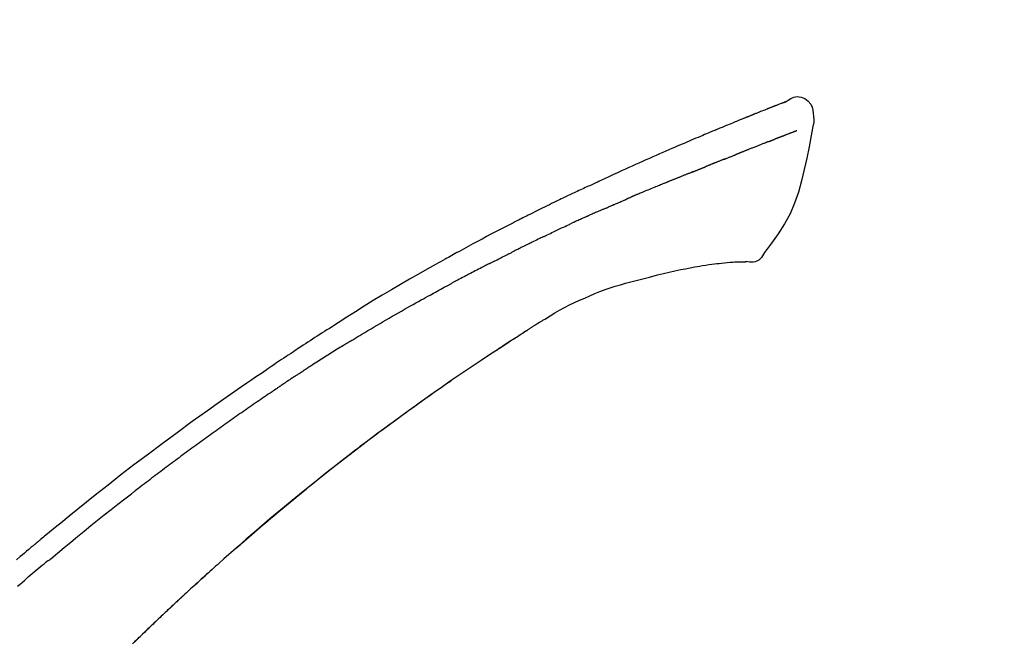
# Model space of a CAD drawing. Extents: x 163 to 26285, y -10810 to -2410.
# Drawn here: x 18408 to 18481, y -7909 to -7863 of the extents above; entities that cross this region are included whole.
import ezdxf

# ---------------------------------------------------------------- set-up
doc = ezdxf.new("R2010")
doc.units = 0
doc.header["$LTSCALE"] = 50
doc.header["$MEASUREMENT"] = 0
doc.layers.get('0').update_dxf_attribs({"linetype": 'CONTINUOUS'})
doc.layers.add('150-機器', color=8, linetype='CONTINUOUS')
doc.layers.add('166-寸法B', color=11, linetype='CONTINUOUS')
doc.styles.add('KH001', font='txt')
doc.dimstyles.new('KH1xx030', dxfattribs={"dimscale": 30, "dimtxt": 2, "dimasz": 0.6, "dimexe": 0.3, "dimexo": 1.2, "dimgap": 0.5, "dimtad": 3, "dimdec": 1, "dimdsep": 46, "dimlunit": 6, "dimtxsty": 'KH001', "dimblk": 'DOT', "dimcen": 1, "dimdle": 1, "dimclrd": 256, "dimclre": 256, "dimclrt": 256, "dimadec": 0, "dimazin": 0, "dimtfac": 1, "dimtdec": 1, "dimtix": 1, "dimtmove": 2, "dimatfit": 3, "dimldrblk": 'CLOSEDBLANK', "dimfxl": 1, "dimtolj": 1, "dimtzin": 0, "dimlwd": -1, "dimlwe": -1, "dimarcsym": 0})

# ---------------------------------------------------------------- blocks, each defined once
blk = doc.blocks.new('_Dot')
at = {"color": 0, "linetype": 'ByBlock', "lineweight": -2}
blk.add_line((-0.5, 0), (-1, 0), dxfattribs=at)
at = {"color": 0, "linetype": 'ByBlock', "const_width": 0.5}
blk.add_lwpolyline([(-0.25, 0, 1), (0.25, 0, 1)], format="xyb", close=True, dxfattribs=at)
blk = doc.blocks.new('*D130')
at = {"layer": '166-寸法B', "transparency": 16777216}
for p, q in [((18159.102, -7845.679), (18159.102, -7686.641)), ((19719.102, -8073.955), (19719.102, -7686.641)), ((18177.102, -7695.641), (19701.102, -7695.641))]:
    blk.add_line(p, q, dxfattribs=at)
at = {"layer": '166-寸法B', "transparency": 16777216, "xscale": 18, "yscale": 18, "zscale": 18, "rotation": 180}
blk.add_blockref('_Dot', (18159.102, -7695.641), dxfattribs=at)
at = {"layer": '166-寸法B', "transparency": 16777216, "xscale": 18, "yscale": 18, "zscale": 18}
blk.add_blockref('_Dot', (19719.102, -7695.641), dxfattribs=at)
at = {"layer": '166-寸法B', "transparency": 16777216, "insert": (18939.102, -7646.834), "char_height": 60, "attachment_point": 5, "style": 'KH001'}
blk.add_mtext('\\A1;1,560', dxfattribs=at)
blk = doc.blocks.new('_ClosedBlank')
at = {"color": 0, "linetype": 'ByBlock', "lineweight": -2}
for p, q in [((-1, 0.1667), (0, 0)), ((-1, 0.1667), (-1, -0.1667)), ((0, 0), (-1, -0.1667))]:
    blk.add_line(p, q, dxfattribs=at)
blk = doc.blocks.new('*D145')
at = {"layer": '166-寸法B', "linetype": 'ByBlock', "transparency": 16777216}
for p, q in [((18159.102, -8088.885), (18159.102, -7821.641)), ((18959.102, -8088.885), (18959.102, -7821.641)), ((18941.102, -7830.641), (18177.102, -7830.641))]:
    blk.add_line(p, q, dxfattribs=at)
at = {"layer": '166-寸法B', "transparency": 16777216, "xscale": 18, "yscale": 18, "zscale": 18, "rotation": 180}
blk.add_blockref('_Dot', (18159.102, -7830.641), dxfattribs=at)
at = {"layer": '166-寸法B', "transparency": 16777216, "xscale": 18, "yscale": 18, "zscale": 18}
blk.add_blockref('_Dot', (18959.102, -7830.641), dxfattribs=at)
at = {"layer": '166-寸法B', "transparency": 16777216, "insert": (18559.102, -7785.641), "char_height": 60, "attachment_point": 5, "style": 'KH001'}
blk.add_mtext('\\A1;800', dxfattribs=at)

msp = doc.modelspace()

# ---------------------------------------------------------------- linework, layer by layer
at = {"layer": '150-機器', "color": 13, "linetype": 'Continuous'}
for points in [[(18464.648, -7869.325), (18464.862, -7869.181), (18465.079, -7869.053), (18465.303, -7868.961), (18465.537, -7868.921), (18465.826, -7868.957), (18466.108, -7869.073), (18466.357, -7869.255), (18466.546, -7869.485), (18466.64, -7869.692), (18466.694, -7869.914), (18466.721, -7870.147), (18466.734, -7870.384)], [(18464.652, -7869.326), (18464.652, -7869.325), (18464.651, -7869.323), (18464.65, -7869.322), (18464.65, -7869.321), (18464.642, -7869.317), (18464.632, -7869.321), (18464.62, -7869.329), (18464.607, -7869.34), (18464.553, -7869.374), (18464.504, -7869.391), (18464.457, -7869.402), (18464.409, -7869.415), (18464.346, -7869.439), (18464.284, -7869.463), (18464.221, -7869.488), (18464.158, -7869.513), (18464.112, -7869.531), (18464.065, -7869.549), (18464.018, -7869.568), (18463.971, -7869.586), (18463.957, -7869.592), (18463.943, -7869.597), (18463.93, -7869.602), (18463.916, -7869.608), (18463.915, -7869.608), (18463.913, -7869.609), (18463.912, -7869.609), (18463.911, -7869.61), (18463.91, -7869.61), (18463.909, -7869.611), (18463.908, -7869.611), (18463.907, -7869.611), (18463.905, -7869.612), (18463.904, -7869.612), (18463.903, -7869.613), (18463.902, -7869.613), (18463.901, -7869.613), (18463.9, -7869.614), (18463.899, -7869.614), (18463.898, -7869.615), (18463.897, -7869.615), (18463.896, -7869.616), (18463.895, -7869.616), (18463.894, -7869.616), (18463.893, -7869.617), (18463.892, -7869.617), (18463.891, -7869.618), (18463.889, -7869.618), (18463.888, -7869.619), (18463.887, -7869.619), (18463.886, -7869.619), (18463.885, -7869.62), (18463.884, -7869.62), (18463.883, -7869.621), (18463.882, -7869.621), (18463.881, -7869.621), (18463.876, -7869.623), (18463.871, -7869.625), (18463.866, -7869.627), (18463.861, -7869.629), (18463.846, -7869.635), (18463.831, -7869.641), (18463.816, -7869.647), (18463.801, -7869.652), (18463.775, -7869.662), (18463.749, -7869.673), (18463.723, -7869.683), (18463.698, -7869.693), (18463.66, -7869.707), (18463.623, -7869.722), (18463.586, -7869.736), (18463.549, -7869.751), (18463.471, -7869.781), (18463.394, -7869.812), (18463.316, -7869.843), (18463.238, -7869.874), (18463.138, -7869.913), (18463.039, -7869.953), (18462.939, -7869.993), (18462.839, -7870.033), (18462.754, -7870.067), (18462.669, -7870.101), (18462.584, -7870.135), (18462.5, -7870.17), (18462.469, -7870.182), (18462.439, -7870.194), (18462.408, -7870.207), (18462.378, -7870.219), (18462.375, -7870.22), (18462.372, -7870.221), (18462.369, -7870.222), (18462.366, -7870.223), (18462.365, -7870.224), (18462.364, -7870.224), (18462.363, -7870.225), (18462.362, -7870.225), (18462.361, -7870.226), (18462.36, -7870.226), (18462.359, -7870.226), (18462.358, -7870.227), (18462.357, -7870.227), (18462.356, -7870.228), (18462.355, -7870.228), (18462.354, -7870.229), (18462.353, -7870.229), (18462.351, -7870.229), (18462.35, -7870.23), (18462.349, -7870.23), (18462.348, -7870.231), (18462.347, -7870.231), (18462.346, -7870.232), (18462.345, -7870.232), (18462.336, -7870.236), (18462.326, -7870.24), (18462.317, -7870.243), (18462.308, -7870.247), (18462.284, -7870.257), (18462.26, -7870.267), (18462.236, -7870.276), (18462.212, -7870.286), (18462.177, -7870.3), (18462.142, -7870.315), (18462.107, -7870.329), (18462.072, -7870.343), (18462.04, -7870.356), (18462.007, -7870.369), (18461.975, -7870.382), (18461.943, -7870.394), (18461.915, -7870.406), (18461.887, -7870.417), (18461.859, -7870.428), (18461.831, -7870.439), (18461.803, -7870.451), (18461.775, -7870.462), (18461.747, -7870.473), (18461.719, -7870.485), (18461.671, -7870.504), (18461.624, -7870.523), (18461.576, -7870.542), (18461.529, -7870.561), (18461.459, -7870.59), (18461.389, -7870.618), (18461.318, -7870.646), (18461.248, -7870.675), (18461.153, -7870.713), (18461.058, -7870.752), (18460.963, -7870.791), (18460.868, -7870.83), (18460.751, -7870.878), (18460.634, -7870.925), (18460.517, -7870.974), (18460.4, -7871.022), (18460.295, -7871.065), (18460.191, -7871.108), (18460.087, -7871.151), (18459.983, -7871.194), (18459.9, -7871.229), (18459.817, -7871.263), (18459.734, -7871.298), (18459.652, -7871.332), (18459.606, -7871.352), (18459.561, -7871.371), (18459.516, -7871.39), (18459.47, -7871.409), (18459.378, -7871.447), (18459.285, -7871.486), (18459.193, -7871.524), (18459.1, -7871.562), (18458.963, -7871.619), (18458.826, -7871.676), (18458.689, -7871.733), (18458.553, -7871.791), (18458.383, -7871.862), (18458.214, -7871.933), (18458.044, -7872.005), (18457.875, -7872.077), (18457.712, -7872.146), (18457.549, -7872.216), (18457.386, -7872.285), (18457.224, -7872.354), (18457.038, -7872.433), (18456.852, -7872.512), (18456.666, -7872.592), (18456.48, -7872.671), (18456.262, -7872.764), (18456.044, -7872.858), (18455.827, -7872.952), (18455.609, -7873.047), (18455.362, -7873.156), (18455.115, -7873.265), (18454.868, -7873.375), (18454.621, -7873.484), (18454.36, -7873.6), (18454.099, -7873.716), (18453.838, -7873.832), (18453.577, -7873.948), (18453.335, -7874.056), (18453.094, -7874.164), (18452.852, -7874.272), (18452.611, -7874.382), (18452.411, -7874.473), (18452.212, -7874.566), (18452.013, -7874.659), (18451.814, -7874.753), (18451.671, -7874.82), (18451.529, -7874.888), (18451.386, -7874.955), (18451.244, -7875.022), (18451.131, -7875.075), (18451.017, -7875.128), (18450.904, -7875.18), (18450.791, -7875.233), (18450.695, -7875.277), (18450.6, -7875.321), (18450.505, -7875.364), (18450.409, -7875.408), (18450.306, -7875.455), (18450.202, -7875.502), (18450.098, -7875.549), (18449.995, -7875.596), (18449.878, -7875.649), (18449.762, -7875.703), (18449.645, -7875.756), (18449.529, -7875.81), (18449.407, -7875.866), (18449.285, -7875.923), (18449.164, -7875.979), (18449.042, -7876.036), (18448.937, -7876.085), (18448.832, -7876.135), (18448.727, -7876.184), (18448.622, -7876.234), (18448.523, -7876.281), (18448.424, -7876.328), (18448.325, -7876.375), (18448.226, -7876.422), (18448.097, -7876.484), (18447.968, -7876.545), (18447.839, -7876.608), (18447.71, -7876.67), (18447.546, -7876.749), (18447.382, -7876.829), (18447.219, -7876.909), (18447.055, -7876.989), (18446.868, -7877.081), (18446.68, -7877.173), (18446.493, -7877.266), (18446.306, -7877.359), (18446.144, -7877.44), (18445.982, -7877.521), (18445.82, -7877.602), (18445.658, -7877.683), (18445.528, -7877.749), (18445.398, -7877.814), (18445.268, -7877.88), (18445.138, -7877.946), (18445.057, -7877.987), (18444.977, -7878.028), (18444.896, -7878.069), (18444.816, -7878.11), (18444.767, -7878.135), (18444.719, -7878.159), (18444.671, -7878.184), (18444.622, -7878.209), (18444.602, -7878.219), (18444.581, -7878.23), (18444.561, -7878.24), (18444.54, -7878.251), (18444.508, -7878.267), (18444.475, -7878.284), (18444.442, -7878.301), (18444.409, -7878.318), (18444.114, -7878.469), (18443.819, -7878.62), (18443.525, -7878.771), (18443.23, -7878.923), (18442.901, -7879.095), (18442.572, -7879.268), (18442.244, -7879.442), (18441.916, -7879.617), (18441.566, -7879.807), (18441.216, -7879.997), (18440.867, -7880.189), (18440.518, -7880.38), (18440.391, -7880.449), (18440.265, -7880.519), (18440.139, -7880.588), (18440.013, -7880.657), (18439.887, -7880.727), (18439.761, -7880.797), (18439.635, -7880.867), (18439.509, -7880.937), (18439.346, -7881.028), (18439.184, -7881.118), (18439.022, -7881.209), (18438.859, -7881.3), (18438.197, -7881.671), (18437.536, -7882.042), (18436.876, -7882.417), (18436.218, -7882.794), (18435.542, -7883.189), (18434.87, -7883.589), (18434.2, -7883.995), (18433.534, -7884.405), (18432.887, -7884.81), (18432.242, -7885.218), (18431.598, -7885.628), (18430.955, -7886.04), (18430.777, -7886.154), (18430.598, -7886.267), (18430.42, -7886.382), (18430.243, -7886.496), (18430.065, -7886.611), (18429.887, -7886.726), (18429.709, -7886.841), (18429.532, -7886.956), (18429.362, -7887.067), (18429.192, -7887.178), (18429.022, -7887.289), (18428.853, -7887.401), (18428.731, -7887.481), (18428.61, -7887.561), (18428.488, -7887.642), (18428.367, -7887.722), (18428.294, -7887.771), (18428.22, -7887.82), (18428.147, -7887.868), (18428.074, -7887.917), (18427.913, -7888.024), (18427.752, -7888.131), (18427.591, -7888.238), (18427.43, -7888.346), (18427.28, -7888.446), (18427.131, -7888.546), (18426.981, -7888.647), (18426.832, -7888.748), (18426.694, -7888.842), (18426.556, -7888.936), (18426.418, -7889.03), (18426.28, -7889.124)], [(18464.588, -7869.347), (18464.577, -7869.351), (18464.566, -7869.356), (18464.554, -7869.36), (18464.543, -7869.364), (18464.51, -7869.377), (18464.476, -7869.39), (18464.443, -7869.402), (18464.409, -7869.415), (18464.347, -7869.439), (18464.284, -7869.464), (18464.221, -7869.488), (18464.158, -7869.513), (18464.112, -7869.531), (18464.065, -7869.549), (18464.018, -7869.568), (18463.971, -7869.586), (18463.957, -7869.592), (18463.943, -7869.597), (18463.93, -7869.602), (18463.916, -7869.608), (18463.915, -7869.608), (18463.913, -7869.609), (18463.912, -7869.609), (18463.911, -7869.61), (18463.91, -7869.61), (18463.909, -7869.611), (18463.908, -7869.611), (18463.907, -7869.611), (18463.905, -7869.612), (18463.904, -7869.612), (18463.903, -7869.613), (18463.902, -7869.613), (18463.901, -7869.613), (18463.9, -7869.614), (18463.899, -7869.614), (18463.898, -7869.615), (18463.897, -7869.615), (18463.896, -7869.616), (18463.895, -7869.616), (18463.894, -7869.616), (18463.893, -7869.617), (18463.892, -7869.617), (18463.891, -7869.618), (18463.889, -7869.618), (18463.888, -7869.619), (18463.887, -7869.619), (18463.886, -7869.619), (18463.885, -7869.62), (18463.884, -7869.62), (18463.883, -7869.621), (18463.882, -7869.621), (18463.881, -7869.621), (18463.876, -7869.623), (18463.871, -7869.625), (18463.866, -7869.627), (18463.861, -7869.629), (18463.846, -7869.635), (18463.831, -7869.641), (18463.816, -7869.647), (18463.801, -7869.652), (18463.775, -7869.662), (18463.749, -7869.673), (18463.723, -7869.683), (18463.698, -7869.693), (18463.66, -7869.707), (18463.623, -7869.722), (18463.586, -7869.736), (18463.549, -7869.751), (18463.515, -7869.764), (18463.481, -7869.777), (18463.448, -7869.791), (18463.414, -7869.804), (18463.39, -7869.814), (18463.366, -7869.823), (18463.342, -7869.833), (18463.318, -7869.842), (18463.317, -7869.843), (18463.316, -7869.843), (18463.315, -7869.843), (18463.314, -7869.844)], [(18466.734, -7870.385), (18466.745, -7870.431), (18466.756, -7870.477), (18466.765, -7870.523), (18466.772, -7870.569), (18466.778, -7870.618), (18466.78, -7870.668), (18466.78, -7870.717), (18466.776, -7870.767), (18466.77, -7870.819), (18466.761, -7870.871), (18466.75, -7870.922), (18466.738, -7870.973)], [(18466.732, -7870.972), (18466.575, -7871.804), (18466.415, -7872.635), (18466.247, -7873.467), (18466.066, -7874.3), (18465.865, -7875.146), (18465.632, -7875.982), (18465.353, -7876.799), (18465.012, -7877.587), (18464.605, -7878.332), (18464.143, -7879.048), (18463.643, -7879.745), (18463.124, -7880.432)], [(18465.52, -7871.44), (18465.509, -7871.444), (18465.497, -7871.449), (18465.486, -7871.453), (18465.474, -7871.458), (18465.452, -7871.467), (18465.429, -7871.476), (18465.406, -7871.484), (18465.383, -7871.493), (18465.346, -7871.508), (18465.309, -7871.522), (18465.272, -7871.536), (18465.235, -7871.55), (18465.196, -7871.565), (18465.157, -7871.581), (18465.117, -7871.596), (18465.078, -7871.611), (18465.036, -7871.627), (18464.995, -7871.643), (18464.953, -7871.659), (18464.911, -7871.675), (18464.867, -7871.692), (18464.822, -7871.709), (18464.778, -7871.726), (18464.733, -7871.743), (18464.696, -7871.758), (18464.659, -7871.772), (18464.621, -7871.787), (18464.584, -7871.801), (18464.555, -7871.812), (18464.526, -7871.824), (18464.496, -7871.835), (18464.467, -7871.846), (18464.447, -7871.854), (18464.427, -7871.861), (18464.407, -7871.869), (18464.386, -7871.877), (18464.365, -7871.885), (18464.344, -7871.893), (18464.322, -7871.901), (18464.301, -7871.909), (18464.286, -7871.915), (18464.271, -7871.921), (18464.256, -7871.926), (18464.242, -7871.932), (18464.234, -7871.935), (18464.226, -7871.938), (18464.219, -7871.941), (18464.211, -7871.943)], [(18463.398, -7872.256), (18463.382, -7872.262), (18463.365, -7872.269), (18463.349, -7872.275), (18463.332, -7872.282), (18463.299, -7872.295), (18463.266, -7872.308), (18463.232, -7872.321), (18463.199, -7872.334), (18463.146, -7872.355), (18463.093, -7872.375), (18463.04, -7872.396), (18462.987, -7872.417), (18462.931, -7872.439), (18462.875, -7872.461), (18462.819, -7872.483), (18462.763, -7872.505), (18462.703, -7872.529), (18462.643, -7872.552), (18462.584, -7872.576), (18462.524, -7872.599), (18462.461, -7872.624), (18462.397, -7872.65), (18462.334, -7872.675), (18462.271, -7872.7), (18462.214, -7872.722), (18462.158, -7872.744), (18462.102, -7872.767), (18462.046, -7872.789), (18461.999, -7872.808), (18461.952, -7872.826), (18461.905, -7872.845), (18461.859, -7872.864), (18461.823, -7872.878), (18461.788, -7872.892), (18461.752, -7872.907), (18461.717, -7872.921), (18461.683, -7872.934), (18461.649, -7872.948), (18461.616, -7872.961), (18461.582, -7872.975), (18461.56, -7872.984), (18461.538, -7872.993), (18461.516, -7873.002), (18461.494, -7873.011), (18461.483, -7873.015), (18461.473, -7873.019), (18461.462, -7873.024), (18461.451, -7873.028)], [(18463.398, -7872.256), (18463.407, -7872.252), (18463.416, -7872.249), (18463.425, -7872.245), (18463.434, -7872.242), (18463.452, -7872.235), (18463.47, -7872.228), (18463.488, -7872.221), (18463.506, -7872.214), (18463.532, -7872.204), (18463.558, -7872.194), (18463.584, -7872.183), (18463.61, -7872.173), (18463.635, -7872.164), (18463.66, -7872.154), (18463.686, -7872.144), (18463.711, -7872.134), (18463.735, -7872.125), (18463.759, -7872.116), (18463.783, -7872.106), (18463.807, -7872.097), (18463.823, -7872.091), (18463.838, -7872.085), (18463.854, -7872.079), (18463.869, -7872.073), (18463.877, -7872.07), (18463.885, -7872.067), (18463.893, -7872.064), (18463.9, -7872.061)], [(18464.211, -7871.943), (18464.203, -7871.946), (18464.195, -7871.95), (18464.187, -7871.953), (18464.179, -7871.956), (18464.162, -7871.962), (18464.145, -7871.968), (18464.129, -7871.975), (18464.112, -7871.981), (18464.086, -7871.991), (18464.06, -7872), (18464.035, -7872.01), (18464.009, -7872.02), (18463.991, -7872.027), (18463.973, -7872.034), (18463.955, -7872.04), (18463.937, -7872.047), (18463.928, -7872.051), (18463.919, -7872.054), (18463.909, -7872.057), (18463.9, -7872.061)], [(18460.143, -7873.548), (18460.156, -7873.543), (18460.168, -7873.538), (18460.181, -7873.533), (18460.194, -7873.528), (18460.22, -7873.518), (18460.246, -7873.508), (18460.272, -7873.497), (18460.298, -7873.487), (18460.349, -7873.467), (18460.401, -7873.446), (18460.452, -7873.426), (18460.503, -7873.406), (18460.563, -7873.383), (18460.622, -7873.36), (18460.681, -7873.336), (18460.74, -7873.313), (18460.785, -7873.294), (18460.83, -7873.276), (18460.875, -7873.257), (18460.92, -7873.239), (18460.94, -7873.23), (18460.961, -7873.222), (18460.981, -7873.213), (18461.001, -7873.205)], [(18461.451, -7873.028), (18461.444, -7873.031), (18461.436, -7873.034), (18461.428, -7873.037), (18461.42, -7873.04), (18461.404, -7873.047), (18461.388, -7873.054), (18461.372, -7873.06), (18461.355, -7873.067), (18461.329, -7873.077), (18461.303, -7873.088), (18461.277, -7873.098), (18461.251, -7873.109), (18461.221, -7873.12), (18461.191, -7873.132), (18461.162, -7873.144), (18461.132, -7873.155), (18461.11, -7873.163), (18461.089, -7873.171), (18461.068, -7873.18), (18461.046, -7873.188), (18461.035, -7873.192), (18461.024, -7873.196), (18461.012, -7873.201), (18461.001, -7873.205)], [(18459.39, -7873.849), (18459.374, -7873.855), (18459.358, -7873.862), (18459.342, -7873.868), (18459.326, -7873.875), (18459.295, -7873.887), (18459.265, -7873.899), (18459.235, -7873.912), (18459.205, -7873.924), (18459.162, -7873.941), (18459.119, -7873.958), (18459.076, -7873.976), (18459.033, -7873.993), (18458.997, -7874.008), (18458.96, -7874.023), (18458.923, -7874.038), (18458.886, -7874.053), (18458.863, -7874.063), (18458.841, -7874.072), (18458.818, -7874.081), (18458.795, -7874.09), (18458.785, -7874.095), (18458.775, -7874.099), (18458.764, -7874.103), (18458.754, -7874.107)], [(18460.143, -7873.548), (18460.126, -7873.555), (18460.109, -7873.562), (18460.091, -7873.569), (18460.074, -7873.576), (18460.041, -7873.589), (18460.008, -7873.602), (18459.974, -7873.615), (18459.941, -7873.628), (18459.892, -7873.648), (18459.843, -7873.667), (18459.795, -7873.687), (18459.746, -7873.706), (18459.701, -7873.724), (18459.655, -7873.743), (18459.61, -7873.761), (18459.564, -7873.779), (18459.535, -7873.791), (18459.505, -7873.803), (18459.476, -7873.815), (18459.447, -7873.826), (18459.433, -7873.832), (18459.418, -7873.838), (18459.404, -7873.843), (18459.39, -7873.849)], [(18457.822, -7874.482), (18457.807, -7874.488), (18457.792, -7874.494), (18457.777, -7874.501), (18457.762, -7874.507), (18457.732, -7874.519), (18457.702, -7874.531), (18457.672, -7874.543), (18457.642, -7874.555), (18457.597, -7874.573), (18457.551, -7874.591), (18457.506, -7874.61), (18457.461, -7874.628), (18457.415, -7874.646), (18457.369, -7874.664), (18457.324, -7874.683), (18457.278, -7874.701), (18457.232, -7874.72), (18457.186, -7874.738), (18457.14, -7874.757), (18457.094, -7874.775), (18457.048, -7874.794), (18457.002, -7874.812), (18456.956, -7874.831), (18456.91, -7874.849), (18456.863, -7874.868), (18456.817, -7874.887), (18456.77, -7874.906), (18456.724, -7874.924), (18456.677, -7874.943), (18456.63, -7874.962), (18456.583, -7874.981), (18456.536, -7875), (18456.489, -7875.019), (18456.442, -7875.037), (18456.395, -7875.056), (18456.348, -7875.075), (18456.301, -7875.094), (18456.254, -7875.113), (18456.206, -7875.132), (18456.159, -7875.151), (18456.127, -7875.164), (18456.096, -7875.177), (18456.064, -7875.19), (18456.032, -7875.202), (18456.016, -7875.209), (18456, -7875.215), (18455.985, -7875.222), (18455.969, -7875.228)], [(18457.822, -7874.482), (18457.835, -7874.477), (18457.848, -7874.472), (18457.861, -7874.467), (18457.874, -7874.461), (18457.901, -7874.451), (18457.927, -7874.44), (18457.953, -7874.429), (18457.98, -7874.419), (18458.019, -7874.403), (18458.058, -7874.387), (18458.097, -7874.371), (18458.137, -7874.356), (18458.176, -7874.34), (18458.215, -7874.324), (18458.254, -7874.309), (18458.293, -7874.293), (18458.331, -7874.277), (18458.37, -7874.262), (18458.409, -7874.246), (18458.448, -7874.231), (18458.486, -7874.215), (18458.524, -7874.2), (18458.563, -7874.184), (18458.601, -7874.169), (18458.627, -7874.158), (18458.652, -7874.148), (18458.678, -7874.138), (18458.703, -7874.128), (18458.716, -7874.123), (18458.729, -7874.118), (18458.741, -7874.112), (18458.754, -7874.107)], [(18455.969, -7875.228), (18455.945, -7875.238), (18455.921, -7875.247), (18455.897, -7875.257), (18455.873, -7875.267), (18455.824, -7875.286), (18455.776, -7875.305), (18455.728, -7875.325), (18455.68, -7875.344), (18455.599, -7875.377), (18455.517, -7875.411), (18455.435, -7875.444), (18455.354, -7875.478), (18455.256, -7875.518), (18455.158, -7875.558), (18455.06, -7875.598), (18454.962, -7875.639), (18454.847, -7875.686), (18454.732, -7875.733), (18454.617, -7875.78), (18454.502, -7875.827), (18454.394, -7875.87), (18454.287, -7875.914), (18454.18, -7875.958), (18454.073, -7876.002), (18453.998, -7876.033), (18453.922, -7876.065), (18453.847, -7876.097), (18453.771, -7876.127), (18453.726, -7876.145), (18453.682, -7876.162), (18453.638, -7876.18), (18453.594, -7876.198), (18453.566, -7876.211), (18453.538, -7876.225), (18453.51, -7876.238), (18453.482, -7876.251), (18453.463, -7876.26), (18453.444, -7876.268), (18453.425, -7876.277), (18453.406, -7876.285), (18453.397, -7876.289), (18453.387, -7876.294), (18453.378, -7876.298), (18453.368, -7876.302)], [(18451.234, -7877.231), (18451.278, -7877.212), (18451.322, -7877.193), (18451.366, -7877.174), (18451.41, -7877.155), (18451.47, -7877.129), (18451.53, -7877.103), (18451.59, -7877.077), (18451.65, -7877.051), (18451.71, -7877.024), (18451.77, -7876.998), (18451.83, -7876.972), (18451.89, -7876.946), (18451.906, -7876.939), (18451.922, -7876.932), (18451.938, -7876.925), (18451.955, -7876.918)], [(18451.955, -7876.918), (18451.994, -7876.901), (18452.033, -7876.884), (18452.072, -7876.867), (18452.111, -7876.85), (18452.19, -7876.816), (18452.268, -7876.782), (18452.347, -7876.748), (18452.425, -7876.714), (18452.504, -7876.68), (18452.582, -7876.646), (18452.661, -7876.613), (18452.739, -7876.579), (18452.778, -7876.562), (18452.818, -7876.545), (18452.857, -7876.529), (18452.896, -7876.512)], [(18453.368, -7876.302), (18453.355, -7876.308), (18453.342, -7876.314), (18453.329, -7876.32), (18453.316, -7876.326), (18453.29, -7876.337), (18453.264, -7876.349), (18453.238, -7876.361), (18453.212, -7876.373), (18453.172, -7876.39), (18453.133, -7876.408), (18453.094, -7876.425), (18453.054, -7876.442), (18453.028, -7876.454), (18453.002, -7876.466), (18452.975, -7876.477), (18452.949, -7876.489), (18452.936, -7876.494), (18452.922, -7876.5), (18452.909, -7876.506), (18452.896, -7876.512)], [(18451.234, -7877.231), (18451.211, -7877.242), (18451.188, -7877.252), (18451.164, -7877.262), (18451.141, -7877.272), (18451.092, -7877.293), (18451.043, -7877.315), (18450.993, -7877.336), (18450.944, -7877.358), (18450.867, -7877.391), (18450.79, -7877.425), (18450.713, -7877.459), (18450.636, -7877.492), (18450.552, -7877.529), (18450.468, -7877.566), (18450.384, -7877.603), (18450.3, -7877.64), (18450.241, -7877.666), (18450.183, -7877.692), (18450.125, -7877.718), (18450.067, -7877.744), (18450.036, -7877.758), (18450.006, -7877.771), (18449.976, -7877.785), (18449.945, -7877.798)], [(18446.784, -7879.269), (18446.809, -7879.257), (18446.834, -7879.246), (18446.859, -7879.234), (18446.883, -7879.222), (18446.93, -7879.199), (18446.977, -7879.177), (18447.023, -7879.154), (18447.07, -7879.132), (18447.184, -7879.077), (18447.297, -7879.023), (18447.411, -7878.968), (18447.524, -7878.913), (18447.674, -7878.841), (18447.825, -7878.769), (18447.975, -7878.697), (18448.126, -7878.626), (18448.256, -7878.566), (18448.385, -7878.507), (18448.515, -7878.447), (18448.644, -7878.388), (18448.706, -7878.36), (18448.768, -7878.331), (18448.83, -7878.303), (18448.892, -7878.274)], [(18449.945, -7877.798), (18449.903, -7877.817), (18449.861, -7877.836), (18449.819, -7877.854), (18449.777, -7877.873), (18449.689, -7877.912), (18449.602, -7877.952), (18449.514, -7877.991), (18449.426, -7878.03), (18449.338, -7878.07), (18449.251, -7878.11), (18449.163, -7878.15), (18449.075, -7878.191), (18449.03, -7878.211), (18448.984, -7878.232), (18448.938, -7878.253), (18448.892, -7878.274)], [(18446.784, -7879.269), (18446.752, -7879.285), (18446.72, -7879.301), (18446.687, -7879.316), (18446.655, -7879.332), (18446.587, -7879.365), (18446.518, -7879.398), (18446.45, -7879.431), (18446.381, -7879.464), (18446.273, -7879.516), (18446.165, -7879.569), (18446.057, -7879.622), (18445.949, -7879.674), (18445.873, -7879.712), (18445.797, -7879.749), (18445.721, -7879.786), (18445.646, -7879.824), (18445.606, -7879.843), (18445.566, -7879.863), (18445.527, -7879.882), (18445.487, -7879.902)], [(18442.816, -7881.245), (18442.86, -7881.222), (18442.905, -7881.2), (18442.949, -7881.177), (18442.994, -7881.154), (18443.084, -7881.109), (18443.173, -7881.063), (18443.262, -7881.018), (18443.352, -7880.973), (18443.486, -7880.905), (18443.621, -7880.837), (18443.756, -7880.769), (18443.891, -7880.702), (18443.981, -7880.657), (18444.071, -7880.612), (18444.161, -7880.567), (18444.251, -7880.523), (18444.296, -7880.5), (18444.341, -7880.478), (18444.386, -7880.455), (18444.432, -7880.433)], [(18445.487, -7879.902), (18445.445, -7879.923), (18445.402, -7879.944), (18445.36, -7879.965), (18445.318, -7879.986), (18445.23, -7880.03), (18445.141, -7880.073), (18445.053, -7880.117), (18444.965, -7880.161), (18444.878, -7880.205), (18444.79, -7880.249), (18444.702, -7880.294), (18444.614, -7880.339), (18444.569, -7880.362), (18444.523, -7880.385), (18444.477, -7880.408), (18444.432, -7880.431)], [(18463.124, -7880.432), (18463.058, -7880.559), (18462.987, -7880.683), (18462.907, -7880.798), (18462.814, -7880.903), (18462.697, -7880.997), (18462.564, -7881.071), (18462.422, -7881.124), (18462.274, -7881.153), (18462.146, -7881.158), (18462.018, -7881.149), (18461.891, -7881.129), (18461.763, -7881.104)], [(18442.816, -7881.245), (18442.776, -7881.265), (18442.736, -7881.286), (18442.696, -7881.306), (18442.656, -7881.326), (18442.576, -7881.367), (18442.497, -7881.408), (18442.417, -7881.448), (18442.337, -7881.489), (18442.218, -7881.55), (18442.099, -7881.611), (18441.98, -7881.673), (18441.861, -7881.734), (18441.742, -7881.796), (18441.624, -7881.857), (18441.505, -7881.919), (18441.387, -7881.98), (18441.269, -7882.042), (18441.151, -7882.104), (18441.033, -7882.165), (18440.915, -7882.227), (18440.798, -7882.289), (18440.681, -7882.351), (18440.563, -7882.413), (18440.446, -7882.475), (18440.368, -7882.517), (18440.29, -7882.558), (18440.212, -7882.6), (18440.134, -7882.641), (18440.095, -7882.662), (18440.057, -7882.683), (18440.018, -7882.704), (18439.979, -7882.724)], [(18458.308, -7881.442), (18458.541, -7881.403), (18458.775, -7881.365), (18459.008, -7881.329), (18459.242, -7881.297), (18459.419, -7881.276), (18459.596, -7881.257), (18459.774, -7881.24), (18459.951, -7881.223)], [(18459.951, -7881.223), (18460.159, -7881.199), (18460.368, -7881.176), (18460.576, -7881.157), (18460.785, -7881.144), (18460.906, -7881.139), (18461.027, -7881.137), (18461.148, -7881.135), (18461.269, -7881.134)], [(18461.276, -7881.134), (18461.3, -7881.133), (18461.324, -7881.132), (18461.347, -7881.131), (18461.371, -7881.13), (18461.41, -7881.129), (18461.449, -7881.127), (18461.488, -7881.126), (18461.527, -7881.124), (18461.568, -7881.124), (18461.608, -7881.124), (18461.649, -7881.123), (18461.691, -7881.118), (18461.706, -7881.113), (18461.721, -7881.109), (18461.736, -7881.109), (18461.752, -7881.115), (18461.755, -7881.117), (18461.757, -7881.119), (18461.759, -7881.12), (18461.76, -7881.119), (18461.761, -7881.119), (18461.761, -7881.117), (18461.761, -7881.115), (18461.761, -7881.114)], [(18455.222, -7882.094), (18455.649, -7881.997), (18456.076, -7881.899), (18456.503, -7881.802), (18456.929, -7881.705)], [(18456.929, -7881.705), (18457.274, -7881.639), (18457.619, -7881.574), (18457.964, -7881.508), (18458.308, -7881.442)], [(18432.471, -7887.012), (18432.545, -7886.967), (18432.62, -7886.922), (18432.694, -7886.877), (18432.768, -7886.832), (18432.917, -7886.742), (18433.065, -7886.651), (18433.214, -7886.561), (18433.363, -7886.471), (18433.587, -7886.337), (18433.811, -7886.204), (18434.035, -7886.071), (18434.259, -7885.939), (18434.484, -7885.807), (18434.709, -7885.675), (18434.934, -7885.543), (18435.159, -7885.412), (18435.384, -7885.281), (18435.61, -7885.151), (18435.835, -7885.021), (18436.061, -7884.892), (18436.287, -7884.763), (18436.514, -7884.634), (18436.74, -7884.506), (18436.967, -7884.378), (18437.162, -7884.268), (18437.356, -7884.159), (18437.551, -7884.05), (18437.747, -7883.942), (18437.91, -7883.852), (18438.073, -7883.761), (18438.236, -7883.671), (18438.399, -7883.582), (18438.53, -7883.51), (18438.661, -7883.438), (18438.792, -7883.366), (18438.924, -7883.294), (18439.055, -7883.223), (18439.187, -7883.151), (18439.319, -7883.079), (18439.45, -7883.008), (18439.538, -7882.961), (18439.626, -7882.914), (18439.714, -7882.866), (18439.802, -7882.819), (18439.847, -7882.795), (18439.891, -7882.772), (18439.935, -7882.748), (18439.979, -7882.724)], [(18449.837, -7883.81), (18450.209, -7883.638), (18450.583, -7883.471), (18450.959, -7883.313), (18451.34, -7883.166), (18451.714, -7883.039), (18452.093, -7882.924), (18452.474, -7882.817), (18452.857, -7882.713)], [(18452.857, -7882.713), (18453.448, -7882.558), (18454.039, -7882.403), (18454.631, -7882.249), (18455.222, -7882.094)], [(18446.927, -7885.334), (18447.274, -7885.114), (18447.623, -7884.897), (18447.976, -7884.688), (18448.335, -7884.491), (18448.704, -7884.307), (18449.078, -7884.134), (18449.457, -7883.97), (18449.838, -7883.809)], [(18446.55, -7885.567), (18446.544, -7885.57), (18446.538, -7885.574), (18446.533, -7885.577), (18446.527, -7885.581), (18446.516, -7885.588), (18446.506, -7885.594), (18446.496, -7885.601), (18446.485, -7885.607), (18446.471, -7885.616), (18446.457, -7885.625), (18446.443, -7885.634), (18446.429, -7885.643), (18446.418, -7885.65), (18446.407, -7885.657), (18446.396, -7885.664), (18446.384, -7885.671), (18446.365, -7885.683), (18446.346, -7885.695), (18446.327, -7885.707), (18446.308, -7885.719), (18446.28, -7885.736), (18446.252, -7885.754), (18446.224, -7885.772), (18446.196, -7885.789), (18446.159, -7885.813), (18446.121, -7885.837), (18446.083, -7885.861), (18446.045, -7885.885), (18446.008, -7885.909), (18445.97, -7885.933), (18445.933, -7885.956), (18445.895, -7885.98), (18445.858, -7886.004), (18445.821, -7886.027), (18445.784, -7886.051), (18445.747, -7886.074), (18445.71, -7886.098), (18445.673, -7886.121), (18445.636, -7886.145), (18445.6, -7886.168), (18445.561, -7886.193), (18445.522, -7886.217), (18445.484, -7886.242), (18445.445, -7886.267), (18445.419, -7886.284), (18445.393, -7886.3), (18445.366, -7886.317), (18445.34, -7886.334), (18445.326, -7886.343), (18445.312, -7886.352), (18445.297, -7886.361), (18445.283, -7886.37)], [(18446.55, -7885.567), (18446.599, -7885.535), (18446.649, -7885.504), (18446.699, -7885.473), (18446.748, -7885.442), (18446.798, -7885.411), (18446.848, -7885.38), (18446.899, -7885.35), (18446.949, -7885.319), (18446.999, -7885.289), (18447.05, -7885.26), (18447.101, -7885.23), (18447.151, -7885.2)], [(18423.787, -7902.521), (18423.839, -7902.475), (18423.892, -7902.429), (18423.945, -7902.383), (18423.997, -7902.337), (18424.116, -7902.233), (18424.234, -7902.13), (18424.353, -7902.026), (18424.471, -7901.923), (18424.658, -7901.761), (18424.844, -7901.599), (18425.031, -7901.437), (18425.218, -7901.276), (18425.419, -7901.103), (18425.621, -7900.93), (18425.823, -7900.757), (18426.025, -7900.584), (18426.229, -7900.41), (18426.434, -7900.237), (18426.638, -7900.063), (18426.843, -7899.89), (18427.05, -7899.716), (18427.257, -7899.542), (18427.465, -7899.368), (18427.672, -7899.195), (18427.882, -7899.021), (18428.092, -7898.846), (18428.302, -7898.673), (18428.513, -7898.499), (18428.752, -7898.302), (18428.992, -7898.106), (18429.232, -7897.91), (18429.473, -7897.714), (18429.722, -7897.513), (18429.971, -7897.312), (18430.221, -7897.111), (18430.471, -7896.911), (18430.72, -7896.713), (18430.969, -7896.516), (18431.218, -7896.319), (18431.467, -7896.122), (18431.687, -7895.949), (18431.908, -7895.777), (18432.129, -7895.605), (18432.35, -7895.433), (18432.538, -7895.288), (18432.726, -7895.143), (18432.915, -7894.999), (18433.103, -7894.855), (18433.269, -7894.729), (18433.434, -7894.604), (18433.6, -7894.478), (18433.765, -7894.353), (18433.907, -7894.246), (18434.049, -7894.14), (18434.191, -7894.033), (18434.333, -7893.927), (18434.476, -7893.82), (18434.62, -7893.714), (18434.763, -7893.607), (18434.907, -7893.501), (18435.064, -7893.385), (18435.222, -7893.269), (18435.379, -7893.153), (18435.537, -7893.038), (18435.736, -7892.892), (18435.935, -7892.747), (18436.134, -7892.602), (18436.334, -7892.457), (18436.576, -7892.282), (18436.817, -7892.108), (18437.06, -7891.933), (18437.302, -7891.759), (18437.804, -7891.4), (18438.307, -7891.042), (18438.811, -7890.686), (18439.317, -7890.331), (18439.897, -7889.928), (18440.48, -7889.528), (18441.064, -7889.13), (18441.651, -7888.736), (18442.187, -7888.379), (18442.725, -7888.025), (18443.265, -7887.673), (18443.805, -7887.322), (18444.036, -7887.172), (18444.268, -7887.023), (18444.5, -7886.873), (18444.732, -7886.724), (18444.798, -7886.681), (18444.864, -7886.639), (18444.93, -7886.596), (18444.997, -7886.553), (18445.021, -7886.538), (18445.045, -7886.522), (18445.07, -7886.507), (18445.094, -7886.491), (18445.096, -7886.49), (18445.098, -7886.488), (18445.1, -7886.487), (18445.103, -7886.486), (18445.104, -7886.485), (18445.105, -7886.484), (18445.105, -7886.484), (18445.106, -7886.483), (18445.107, -7886.482), (18445.108, -7886.482), (18445.109, -7886.481), (18445.11, -7886.481), (18445.112, -7886.479), (18445.114, -7886.478), (18445.116, -7886.477), (18445.118, -7886.476), (18445.133, -7886.466), (18445.149, -7886.456), (18445.164, -7886.447), (18445.179, -7886.437), (18445.194, -7886.427), (18445.21, -7886.418), (18445.225, -7886.408), (18445.24, -7886.398), (18445.252, -7886.39), (18445.265, -7886.382), (18445.277, -7886.375), (18445.289, -7886.367)], [(18444.57, -7886.829), (18444.578, -7886.825), (18444.585, -7886.82), (18444.592, -7886.815), (18444.6, -7886.811), (18444.663, -7886.77), (18444.726, -7886.729), (18444.79, -7886.688), (18444.853, -7886.647), (18444.943, -7886.589), (18445.033, -7886.531), (18445.123, -7886.473), (18445.213, -7886.415), (18445.296, -7886.362), (18445.378, -7886.309), (18445.461, -7886.256), (18445.544, -7886.204), (18445.571, -7886.187), (18445.597, -7886.17), (18445.624, -7886.153), (18445.65, -7886.136)], [(18445.336, -7886.337), (18445.362, -7886.32), (18445.388, -7886.303), (18445.415, -7886.286), (18445.441, -7886.27), (18445.467, -7886.253), (18445.493, -7886.236), (18445.52, -7886.219), (18445.546, -7886.203), (18445.572, -7886.186), (18445.598, -7886.169), (18445.625, -7886.152), (18445.651, -7886.136)], [(18432.471, -7887.012), (18432.432, -7887.036), (18432.393, -7887.06), (18432.354, -7887.083), (18432.315, -7887.107), (18432.237, -7887.155), (18432.159, -7887.202), (18432.081, -7887.25), (18432.003, -7887.297), (18431.886, -7887.369), (18431.77, -7887.441), (18431.653, -7887.513), (18431.537, -7887.585), (18431.42, -7887.657), (18431.304, -7887.73), (18431.187, -7887.802), (18431.071, -7887.875), (18430.955, -7887.947), (18430.839, -7888.02), (18430.723, -7888.093), (18430.606, -7888.166), (18430.491, -7888.239), (18430.375, -7888.312), (18430.259, -7888.385), (18430.143, -7888.459), (18430.027, -7888.532), (18429.911, -7888.606), (18429.796, -7888.679), (18429.68, -7888.753), (18429.603, -7888.803), (18429.526, -7888.852), (18429.45, -7888.902), (18429.373, -7888.951), (18429.334, -7888.976), (18429.296, -7889.001), (18429.257, -7889.026), (18429.219, -7889.05)], [(18444.57, -7886.829), (18444.568, -7886.831), (18444.566, -7886.832), (18444.564, -7886.834), (18444.561, -7886.835), (18444.522, -7886.861), (18444.484, -7886.886), (18444.445, -7886.911), (18444.406, -7886.936), (18444.331, -7886.985), (18444.256, -7887.033), (18444.181, -7887.082), (18444.106, -7887.131), (18444.018, -7887.188), (18443.93, -7887.246), (18443.842, -7887.303), (18443.754, -7887.361), (18443.703, -7887.394), (18443.652, -7887.428), (18443.6, -7887.462), (18443.549, -7887.496), (18443.533, -7887.506), (18443.518, -7887.516), (18443.502, -7887.526), (18443.487, -7887.536)], [(18444.571, -7886.829), (18444.571, -7886.829), (18444.571, -7886.829), (18444.571, -7886.829), (18444.571, -7886.829), (18444.571, -7886.829), (18444.571, -7886.829), (18444.571, -7886.829), (18444.571, -7886.829)], [(18426.287, -7889.122), (18425.931, -7889.363), (18425.576, -7889.604), (18425.22, -7889.846), (18424.865, -7890.088), (18424.131, -7890.592), (18423.4, -7891.1), (18422.67, -7891.611), (18421.943, -7892.125), (18420.818, -7892.931), (18419.699, -7893.746), (18418.586, -7894.569), (18417.478, -7895.399), (18416.512, -7896.133), (18415.551, -7896.872), (18414.594, -7897.617), (18413.642, -7898.368), (18413.003, -7898.877), (18412.367, -7899.389), (18411.732, -7899.904), (18411.099, -7900.42), (18410.822, -7900.646), (18410.546, -7900.873), (18410.27, -7901.099), (18409.995, -7901.326), (18409.906, -7901.4), (18409.817, -7901.473), (18409.728, -7901.547), (18409.639, -7901.62), (18409.594, -7901.657), (18409.55, -7901.694), (18409.505, -7901.731), (18409.46, -7901.768), (18409.439, -7901.786), (18409.419, -7901.803), (18409.398, -7901.82), (18409.377, -7901.837), (18409.368, -7901.844), (18409.36, -7901.852), (18409.351, -7901.859), (18409.342, -7901.866), (18409.339, -7901.869), (18409.336, -7901.871), (18409.334, -7901.873), (18409.331, -7901.876), (18409.33, -7901.877), (18409.328, -7901.878), (18409.327, -7901.879), (18409.326, -7901.88), (18409.323, -7901.882), (18409.32, -7901.885), (18409.317, -7901.887), (18409.314, -7901.89), (18409.294, -7901.906), (18409.274, -7901.922), (18409.255, -7901.939), (18409.235, -7901.955), (18409.211, -7901.975), (18409.186, -7901.995), (18409.162, -7902.015), (18409.137, -7902.036), (18409.113, -7902.056), (18409.088, -7902.076), (18409.063, -7902.097), (18409.039, -7902.117), (18409.031, -7902.123), (18409.024, -7902.129), (18409.017, -7902.136), (18409.009, -7902.142), (18409.008, -7902.143), (18409.007, -7902.143), (18409.006, -7902.144), (18409.005, -7902.145), (18409.004, -7902.146), (18409.004, -7902.146), (18409.003, -7902.147), (18409.002, -7902.148), (18409.001, -7902.149), (18409, -7902.149), (18408.999, -7902.15), (18408.998, -7902.151), (18408.997, -7902.152), (18408.997, -7902.152), (18408.996, -7902.153), (18408.995, -7902.154), (18408.994, -7902.154), (18408.993, -7902.155), (18408.992, -7902.156), (18408.991, -7902.157), (18408.99, -7902.157), (18408.989, -7902.158), (18408.989, -7902.159), (18408.988, -7902.16), (18408.925, -7902.212), (18408.862, -7902.264), (18408.799, -7902.317), (18408.736, -7902.369), (18408.577, -7902.502), (18408.419, -7902.635), (18408.261, -7902.769), (18408.103, -7902.903), (18407.824, -7903.143)], [(18428.391, -7889.593), (18428.414, -7889.578), (18428.437, -7889.563), (18428.46, -7889.547), (18428.483, -7889.532), (18428.529, -7889.502), (18428.574, -7889.471), (18428.62, -7889.441), (18428.666, -7889.411), (18428.735, -7889.365), (18428.804, -7889.32), (18428.873, -7889.275), (18428.942, -7889.23), (18428.988, -7889.2), (18429.034, -7889.17), (18429.08, -7889.14), (18429.127, -7889.11), (18429.15, -7889.095), (18429.173, -7889.08), (18429.196, -7889.065), (18429.219, -7889.05)], [(18440.001, -7889.887), (18439.999, -7889.889), (18439.996, -7889.89), (18439.994, -7889.892), (18439.992, -7889.893), (18439.894, -7889.961), (18439.796, -7890.028), (18439.699, -7890.096), (18439.601, -7890.164), (18439.411, -7890.295), (18439.222, -7890.427), (18439.032, -7890.559), (18438.843, -7890.692), (18438.568, -7890.886), (18438.294, -7891.08), (18438.019, -7891.275), (18437.745, -7891.47), (18437.275, -7891.806), (18436.806, -7892.142), (18436.338, -7892.48), (18435.871, -7892.819), (18435.208, -7893.305), (18434.547, -7893.793), (18433.889, -7894.285), (18433.234, -7894.78), (18432.384, -7895.43), (18431.539, -7896.086), (18430.699, -7896.748), (18429.862, -7897.414), (18429.031, -7898.083), (18428.204, -7898.756), (18427.381, -7899.434), (18426.563, -7900.119), (18425.976, -7900.616), (18425.392, -7901.117), (18424.81, -7901.62), (18424.23, -7902.125), (18423.875, -7902.438), (18423.521, -7902.75), (18423.167, -7903.064), (18422.814, -7903.378), (18422.681, -7903.496), (18422.549, -7903.614), (18422.416, -7903.732), (18422.284, -7903.851), (18422.151, -7903.969), (18422.019, -7904.088), (18421.886, -7904.207), (18421.754, -7904.327), (18421.621, -7904.446), (18421.489, -7904.566), (18421.357, -7904.686), (18421.225, -7904.806), (18421.092, -7904.927), (18420.96, -7905.047), (18420.828, -7905.168), (18420.696, -7905.289), (18420.592, -7905.384), (18420.489, -7905.479), (18420.385, -7905.575), (18420.282, -7905.67), (18420.203, -7905.742), (18420.125, -7905.815), (18420.047, -7905.887), (18419.969, -7905.96), (18419.912, -7906.012), (18419.855, -7906.065), (18419.799, -7906.117), (18419.742, -7906.17), (18419.676, -7906.232), (18419.609, -7906.294), (18419.542, -7906.356), (18419.476, -7906.418), (18419.399, -7906.49), (18419.322, -7906.561), (18419.246, -7906.633), (18419.169, -7906.705), (18419.083, -7906.786), (18418.996, -7906.868), (18418.909, -7906.949), (18418.823, -7907.031), (18418.726, -7907.122), (18418.63, -7907.213), (18418.534, -7907.304), (18418.437, -7907.395), (18418.331, -7907.496), (18418.225, -7907.597), (18418.119, -7907.698), (18418.013, -7907.799), (18417.897, -7907.91), (18417.781, -7908.021), (18417.665, -7908.132), (18417.549, -7908.243), (18417.417, -7908.37), (18417.285, -7908.497), (18417.154, -7908.625), (18417.022, -7908.752), (18416.869, -7908.901), (18416.716, -7909.049), (18416.563, -7909.198), (18416.411, -7909.347)], [(18428.391, -7889.593), (18428.361, -7889.613), (18428.332, -7889.633), (18428.302, -7889.653), (18428.273, -7889.672), (18428.212, -7889.713), (18428.151, -7889.753), (18428.09, -7889.794), (18428.03, -7889.834), (18427.936, -7889.897), (18427.843, -7889.959), (18427.75, -7890.022), (18427.657, -7890.085), (18427.594, -7890.128), (18427.53, -7890.172), (18427.467, -7890.215), (18427.404, -7890.258), (18427.371, -7890.28), (18427.339, -7890.302), (18427.306, -7890.324), (18427.274, -7890.346)], [(18427.274, -7890.346), (18427.227, -7890.378), (18427.181, -7890.409), (18427.134, -7890.44), (18427.088, -7890.472), (18426.995, -7890.534), (18426.903, -7890.597), (18426.81, -7890.659), (18426.717, -7890.722), (18426.578, -7890.816), (18426.439, -7890.911), (18426.301, -7891.005), (18426.162, -7891.1), (18426.023, -7891.195), (18425.885, -7891.29), (18425.746, -7891.385), (18425.608, -7891.48), (18425.47, -7891.575), (18425.331, -7891.671), (18425.193, -7891.766), (18425.055, -7891.862), (18424.917, -7891.958), (18424.779, -7892.054), (18424.641, -7892.15), (18424.503, -7892.246), (18424.365, -7892.342), (18424.227, -7892.439), (18424.089, -7892.535), (18423.952, -7892.632), (18423.814, -7892.729), (18423.676, -7892.826), (18423.539, -7892.923), (18423.401, -7893.02), (18423.264, -7893.117), (18423.127, -7893.215), (18422.989, -7893.313), (18422.852, -7893.41), (18422.715, -7893.508), (18422.578, -7893.606), (18422.441, -7893.704), (18422.304, -7893.802), (18422.167, -7893.901), (18422.03, -7893.999), (18421.894, -7894.098), (18421.757, -7894.197), (18421.62, -7894.296), (18421.484, -7894.395), (18421.347, -7894.494), (18421.211, -7894.593), (18421.074, -7894.692), (18420.938, -7894.792), (18420.802, -7894.892), (18420.666, -7894.991), (18420.529, -7895.091), (18420.393, -7895.191), (18420.257, -7895.291), (18420.121, -7895.392), (18419.986, -7895.492), (18419.85, -7895.593), (18419.714, -7895.693), (18419.578, -7895.794), (18419.443, -7895.895), (18419.307, -7895.996), (18419.172, -7896.097), (18419.036, -7896.198), (18418.901, -7896.3), (18418.765, -7896.401), (18418.63, -7896.503), (18418.495, -7896.605), (18418.36, -7896.707), (18418.225, -7896.809), (18418.09, -7896.911), (18417.955, -7897.013), (18417.82, -7897.116), (18417.685, -7897.219), (18417.551, -7897.321), (18417.416, -7897.424), (18417.281, -7897.527), (18417.147, -7897.63), (18417.012, -7897.733), (18416.878, -7897.837), (18416.788, -7897.906), (18416.699, -7897.975), (18416.61, -7898.044), (18416.52, -7898.113), (18416.475, -7898.148), (18416.431, -7898.182), (18416.386, -7898.217), (18416.341, -7898.252)], [(18410.334, -7903.087), (18410.337, -7903.085), (18410.339, -7903.083), (18410.342, -7903.082), (18410.344, -7903.08), (18410.347, -7903.078), (18410.349, -7903.076), (18410.352, -7903.074), (18410.354, -7903.072), (18410.357, -7903.07), (18410.359, -7903.068), (18410.362, -7903.066), (18410.364, -7903.064), (18410.853, -7902.651), (18411.343, -7902.239), (18411.834, -7901.83), (18412.327, -7901.422), (18412.822, -7901.016), (18413.319, -7900.614), (18413.818, -7900.214), (18414.32, -7899.817), (18414.824, -7899.423), (18415.329, -7899.032), (18415.835, -7898.641), (18416.341, -7898.252)], [(18424.055, -7902.286), (18424.07, -7902.273), (18424.085, -7902.26), (18424.1, -7902.248), (18424.115, -7902.235), (18424.13, -7902.222), (18424.145, -7902.209), (18424.159, -7902.196), (18424.174, -7902.183), (18424.189, -7902.17), (18424.204, -7902.157), (18424.219, -7902.144), (18424.234, -7902.131)], [(18424.218, -7902.145), (18424.241, -7902.125), (18424.264, -7902.105), (18424.287, -7902.085), (18424.31, -7902.065), (18424.333, -7902.045), (18424.356, -7902.025), (18424.379, -7902.004), (18424.402, -7901.984), (18424.425, -7901.964), (18424.448, -7901.944), (18424.471, -7901.924), (18424.494, -7901.904)], [(18407.911, -7905.092), (18408.092, -7904.935), (18408.272, -7904.778), (18408.416, -7904.653), (18408.559, -7904.528), (18408.703, -7904.402), (18408.847, -7904.277), (18408.991, -7904.153), (18409.135, -7904.029), (18409.28, -7903.906), (18409.425, -7903.783), (18409.572, -7903.663), (18409.721, -7903.544), (18409.868, -7903.423), (18410.011, -7903.296), (18410.035, -7903.274), (18410.059, -7903.252), (18410.083, -7903.232), (18410.11, -7903.214), (18410.139, -7903.2), (18410.17, -7903.189), (18410.201, -7903.177), (18410.232, -7903.164), (18410.259, -7903.148), (18410.285, -7903.129), (18410.31, -7903.109), (18410.334, -7903.087)], [(18416.552, -7909.21), (18416.568, -7909.194), (18416.584, -7909.179), (18416.601, -7909.163), (18416.617, -7909.147), (18416.706, -7909.06), (18416.794, -7908.974), (18416.883, -7908.887), (18416.972, -7908.8), (18417.137, -7908.64), (18417.303, -7908.48), (18417.468, -7908.32), (18417.634, -7908.16), (18417.864, -7907.94), (18418.094, -7907.72), (18418.325, -7907.5), (18418.555, -7907.281), (18418.797, -7907.054), (18419.038, -7906.826), (18419.28, -7906.599), (18419.523, -7906.372), (18419.775, -7906.137), (18420.029, -7905.902), (18420.282, -7905.667), (18420.536, -7905.433), (18420.748, -7905.239), (18420.96, -7905.046), (18421.173, -7904.852), (18421.385, -7904.659), (18421.513, -7904.544), (18421.641, -7904.429), (18421.769, -7904.314), (18421.896, -7904.199), (18421.935, -7904.164), (18421.974, -7904.129), (18422.013, -7904.094), (18422.052, -7904.059)]]:
    msp.add_lwpolyline(points, dxfattribs=at)

# ---------------------------------------------------------------- dimensions: what is measured, and where the dimension line sits
at = {"layer": '166-寸法B'}
dim = msp.add_linear_dim(base=(19719.102, -7695.641), p1=(18159.102, -7881.679), p2=(19719.102, -8109.955), dimstyle='KH1xx030', dxfattribs=at)
dim.commit()
dim.dimension.update_dxf_attribs({"geometry": '*D130', "text_midpoint": (18939.102, -7646.834)})
dim = msp.add_linear_dim(base=(18159.102, -7830.641), p1=(18959.102, -8124.885), p2=(18159.102, -8124.885), angle=180, dimstyle='KH1xx030', override={"dimfxl": 0.5, "dimarcsym": 1}, dxfattribs=at)
dim.commit()
dim.dimension.update_dxf_attribs({"geometry": '*D145', "text_midpoint": (18559.102, -7785.641)})

doc.saveas('drawing.dxf')
